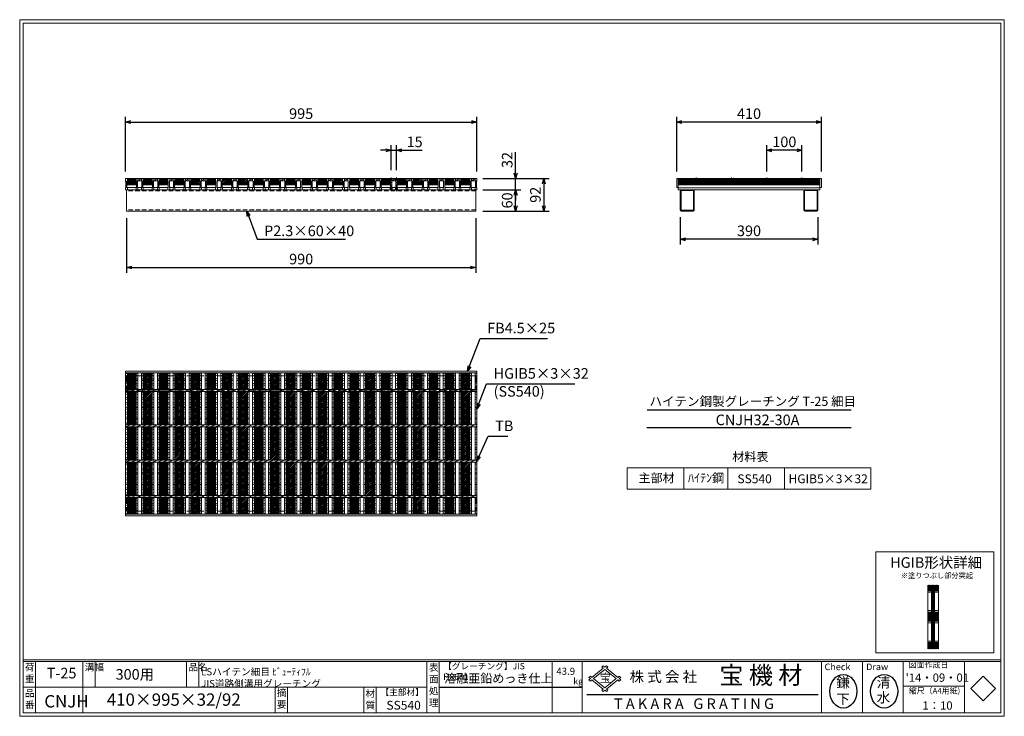
# Model space of a CAD drawing. Units: millimetres. Extents: x 0 to 2790, y 0 to 1973.
import ezdxf

# ---------------------------------------------------------------- set-up
doc = ezdxf.new("R2010")
doc.units = ezdxf.units.MM
doc.linetypes.add('CENTER', pattern=[10, 6.25, -1.25, 1.25, -1.25])
doc.linetypes.add('HIDDEN', pattern=[9.525, 6.35, -3.175])
for name, color, linetype, lineweight in [('エンボス', 4, 'Continuous', 5), ('中心線', 1, 'CENTER', 5), ('寸法線', 2, 'Continuous', 9), ('嵩上平面', 112, 'HIDDEN', 13), ('嵩上断面', 112, 'Continuous', 13), ('本体', 7, 'Continuous', 13)]:
    doc.layers.add(name, color=color, linetype=linetype, lineweight=lineweight)
doc.layers.add('外枠', color=7, linetype='Continuous')
doc.dimstyles.new('ISO-25', dxfattribs={"dimscale": 10, "dimtxt": 3, "dimasz": 1.5, "dimexe": 1.5, "dimexo": 2, "dimgap": 0.5, "dimtad": 1, "dimdsep": 46, "dimtxsty": 'Standard', "dimblk": 'OPEN30', "dimcen": 2.5, "dimadec": 0, "dimazin": 0, "dimtfac": 1, "dimtmove": 0, "dimatfit": 0, "dimldrblk": 'OPEN30', "dimfxl": 1, "dimarcsym": 0})
pattern_1 = [(45, (-292.3178, -97.7998), (-1.122532, 1.122532), [])]

# ---------------------------------------------------------------- blocks, each defined once
blk = doc.blocks.new('_Open30')
at = {"color": 0, "linetype": 'ByBlock', "lineweight": -2}
for p, q in [((-1, 0.27), (0, 0)), ((0, 0), (-1, -0.27)), ((0, 0), (-1, 0))]:
    blk.add_line(p, q, dxfattribs=at)
blk = doc.blocks.new('*D8')
at = {"layer": 'Defpoints', "color": 0, "linetype": 'Continuous'}
for p in [(2116.3, 1603.3), (2116.3, 1523.3), (2216.3, 1523.3)]:
    blk.add_point(p, dxfattribs=at)
at = {"layer": '寸法線', "color": 0, "linetype": 'Continuous', "lineweight": -2}
for p, q in [((2116.3, 1543.3), (2116.3, 1618.3)), ((2216.3, 1543.3), (2216.3, 1618.3)), ((2201.3, 1603.3), (2131.3, 1603.3))]:
    blk.add_line(p, q, dxfattribs=at)
at = {"layer": '寸法線', "color": 0, "linetype": 'Continuous', "lineweight": -2, "xscale": 15, "yscale": 15, "zscale": 15, "rotation": 180}
blk.add_blockref('_Open30', (2116.3, 1603.3), dxfattribs=at)
at = {"layer": '寸法線', "color": 0, "linetype": 'Continuous', "lineweight": -2, "xscale": 15, "yscale": 15, "zscale": 15}
blk.add_blockref('_Open30', (2216.3, 1603.3), dxfattribs=at)
at = {"layer": '寸法線', "color": 0, "linetype": 'Continuous', "insert": (2166.3, 1623.3), "char_height": 30, "attachment_point": 5}
blk.add_mtext('100', dxfattribs=at)
blk = doc.blocks.new('*D9')
at = {"layer": 'Defpoints', "color": 0, "linetype": 'Continuous'}
for p in [(1861.3, 1683.3), (1861.3, 1523.3), (2271.3, 1523.3)]:
    blk.add_point(p, dxfattribs=at)
at = {"layer": '寸法線', "color": 0, "linetype": 'Continuous', "lineweight": -2}
for p, q in [((1861.3, 1543.3), (1861.3, 1698.3)), ((2256.3, 1683.3), (1876.3, 1683.3)), ((2271.3, 1543.3), (2271.3, 1698.3))]:
    blk.add_line(p, q, dxfattribs=at)
at = {"layer": '寸法線', "color": 0, "linetype": 'Continuous', "lineweight": -2, "xscale": 15, "yscale": 15, "zscale": 15, "rotation": 180}
blk.add_blockref('_Open30', (1861.3, 1683.3), dxfattribs=at)
at = {"layer": '寸法線', "color": 0, "linetype": 'Continuous', "lineweight": -2, "xscale": 15, "yscale": 15, "zscale": 15}
blk.add_blockref('_Open30', (2271.3, 1683.3), dxfattribs=at)
at = {"layer": '寸法線', "color": 0, "linetype": 'Continuous', "insert": (2066.3, 1703.3), "char_height": 30, "attachment_point": 5}
blk.add_mtext('410', dxfattribs=at)
blk = doc.blocks.new('*D10')
at = {"layer": 'Defpoints', "color": 0, "linetype": 'Continuous'}
for p in [(1871.3, 1434.3), (2261.3, 1434.3), (1871.3, 1351.3)]:
    blk.add_point(p, dxfattribs=at)
at = {"layer": '寸法線', "color": 0, "linetype": 'Continuous', "lineweight": -2}
for p, q in [((1871.3, 1414.3), (1871.3, 1336.3)), ((2261.3, 1414.3), (2261.3, 1336.3)), ((2246.3, 1351.3), (1886.3, 1351.3))]:
    blk.add_line(p, q, dxfattribs=at)
at = {"layer": '寸法線', "color": 0, "linetype": 'Continuous', "lineweight": -2, "xscale": 15, "yscale": 15, "zscale": 15, "rotation": 180}
blk.add_blockref('_Open30', (1871.3, 1351.3), dxfattribs=at)
at = {"layer": '寸法線', "color": 0, "linetype": 'Continuous', "lineweight": -2, "xscale": 15, "yscale": 15, "zscale": 15}
blk.add_blockref('_Open30', (2261.3, 1351.3), dxfattribs=at)
at = {"layer": '寸法線', "color": 0, "linetype": 'Continuous', "insert": (2066.3, 1371.3), "char_height": 30, "attachment_point": 5}
blk.add_mtext('390', dxfattribs=at)
blk = doc.blocks.new('TB6')
at = {"layer": '本体', "color": 1, "linetype": 'CENTER', "ltscale": 0.3}
for p, q in [((9, 0), (-3, 0)), ((3, 6), (3, -6))]:
    blk.add_line(p, q, dxfattribs=at)
at = {"layer": '本体', "color": 0, "linetype": 'Continuous'}
blk.add_circle((3, 0), 3, dxfattribs=at)
blk = doc.blocks.new('*D12')
at = {"layer": 'Defpoints', "color": 0, "linetype": 'Continuous'}
for p in [(1295, 1683.3), (300, 1523.3), (1295, 1523.3)]:
    blk.add_point(p, dxfattribs=at)
at = {"layer": '寸法線', "color": 0, "linetype": 'Continuous', "lineweight": -2}
for p, q in [((300, 1543.3), (300, 1698.3)), ((315, 1683.3), (1280, 1683.3)), ((1295, 1543.3), (1295, 1698.3))]:
    blk.add_line(p, q, dxfattribs=at)
at = {"layer": '寸法線', "color": 0, "linetype": 'Continuous', "lineweight": -2, "xscale": 15, "yscale": 15, "zscale": 15, "rotation": 180}
blk.add_blockref('_Open30', (300, 1683.3), dxfattribs=at)
at = {"layer": '寸法線', "color": 0, "linetype": 'Continuous', "lineweight": -2, "xscale": 15, "yscale": 15, "zscale": 15}
blk.add_blockref('_Open30', (1295, 1683.3), dxfattribs=at)
at = {"layer": '寸法線', "color": 0, "linetype": 'Continuous', "insert": (797.5, 1703.3), "char_height": 30, "attachment_point": 5}
blk.add_mtext('995', dxfattribs=at)
blk = doc.blocks.new('*D13')
at = {"layer": 'Defpoints', "color": 0, "linetype": 'Continuous'}
for p in [(1292.5, 1523.3), (1405, 1523.3), (1292.5, 1491.3)]:
    blk.add_point(p, dxfattribs=at)
at = {"layer": '寸法線', "color": 0, "linetype": 'Continuous', "lineweight": -2}
for p, q in [((1405, 1538.3), (1405, 1598.4)), ((1312.5, 1523.3), (1420, 1523.3)), ((1405, 1491.3), (1405, 1523.3)), ((1312.5, 1491.3), (1420, 1491.3)), ((1405, 1476.3), (1405, 1461.3))]:
    blk.add_line(p, q, dxfattribs=at)
at = {"layer": '寸法線', "color": 0, "linetype": 'Continuous', "lineweight": -2, "xscale": 15, "yscale": 15, "zscale": 15}
for p, rotation in [((1405, 1523.3), 270), ((1405, 1491.3), 90)]:
    blk.add_blockref('_Open30', p, dxfattribs=dict(at, rotation=rotation))
at = {"layer": '寸法線', "color": 0, "linetype": 'Continuous', "insert": (1385, 1575.9), "char_height": 30, "attachment_point": 5, "rotation": 90}
blk.add_mtext('32', dxfattribs=at)
blk = doc.blocks.new('*D14')
at = {"layer": 'Defpoints', "color": 0, "linetype": 'Continuous'}
for p in [(1292.5, 1523.3), (1292.5, 1431.3), (1485, 1431.3)]:
    blk.add_point(p, dxfattribs=at)
at = {"layer": '寸法線', "color": 0, "linetype": 'Continuous', "lineweight": -2}
for p, q in [((1312.5, 1523.3), (1500, 1523.3)), ((1485, 1508.3), (1485, 1446.3)), ((1312.5, 1431.3), (1500, 1431.3))]:
    blk.add_line(p, q, dxfattribs=at)
at = {"layer": '寸法線', "color": 0, "linetype": 'Continuous', "lineweight": -2, "xscale": 15, "yscale": 15, "zscale": 15}
for p, rotation in [((1485, 1523.3), 90), ((1485, 1431.3), 270)]:
    blk.add_blockref('_Open30', p, dxfattribs=dict(at, rotation=rotation))
at = {"layer": '寸法線', "color": 0, "linetype": 'Continuous', "insert": (1465, 1477.3), "char_height": 30, "attachment_point": 5, "rotation": 90}
blk.add_mtext('92', dxfattribs=at)
blk = doc.blocks.new('A$C61D83440')
at = {"linetype": 'Continuous'}
for p, q in [((0, -3.5), (5, -1.5)), ((5, -8.5), (0, -6.5)), ((0, -15.5), (5, -17.5)), ((5, -20.5), (0, -22.5)), ((0, -31.5), (5, -29.5)), ((5, -36.5), (0, -34.5)), ((0, -43.5), (5, -45.5))]:
    blk.add_line(p, q, dxfattribs=at)
blk = doc.blocks.new('A$C13EC0CC9')
at = {"linetype": 'Continuous'}
for p, q in [((0, -3.5), (5, -1.5)), ((5, -8.5), (0, -6.5)), ((0, -15.5), (5, -17.5)), ((5, -20.5), (0, -22.5)), ((0, -31.5), (5, -29.5)), ((5, -36.5), (0, -34.5)), ((0, -43.5), (5, -45.5)), ((5, -48.5), (0, -50.5)), ((0, -59.5), (5, -57.5)), ((5, -64.5), (0, -62.5)), ((0, -71.5), (5, -73.5)), ((5, -76.5), (0, -78.5)), ((5, -85.5), (0, -87.5)), ((5, -92.5), (0, -90.5))]:
    blk.add_line(p, q, dxfattribs=at)
blk = doc.blocks.new('HGIB詳細')
at = {"layer": 'エンボス', "linetype": 'Continuous'}
h = blk.add_hatch(dxfattribs=at)
h.set_pattern_fill('ANSI31', color=256, scale=0.5, style=0)
h.set_pattern_definition(pattern_1)
h.paths.add_polyline_path([(-176.9, 191.2), (-187.7, 191.2), (-187.7, 175.7), (-176.9, 175.7)])
h.paths.add_polyline_path([(-157.5, 191.2), (-168.3, 191.2), (-168.3, 175.7), (-157.5, 175.7)])
h.paths.add_polyline_path([(-157.5, 115.2), (-168.3, 115.2), (-168.3, 89.3), (-157.5, 89.3)])
h.paths.add_polyline_path([(-176.9, 115.2), (-187.7, 115.2), (-187.7, 89.3), (-176.9, 89.3)])
h.paths.add_polyline_path([(-176.9, 28.8), (-187.7, 28.8), (-187.7, 11.2), (-176.9, 11.2)])
h.paths.add_polyline_path([(-157.5, 28.8), (-168.3, 28.8), (-168.3, 11.2), (-157.5, 11.2)])
h = blk.add_hatch(dxfattribs=at)
h.set_pattern_fill('ANSI31', color=256, scale=0.5, style=0)
h.set_pattern_definition(pattern_1)
h.paths.add_polyline_path([(-168.3, 191.2), (-176.9, 191.2), (-176.9, 11.2), (-168.3, 11.2)])
at = {"layer": 'エンボス', "lineweight": 0}
for p, q in [((-187.7, 191.2), (-187.7, 11.2)), ((-157.5, 191.2), (-157.5, 11.2))]:
    blk.add_line(p, q, dxfattribs=at)
at = {"layer": 'エンボス', "linetype": 'Continuous'}
for p, q in [((-187.7, 175.7), (-176.9, 175.7)), ((-187.7, 171.4), (-176.9, 171.4)), ((-176.9, 191.2), (-176.9, 11.2)), ((-168.3, 191.2), (-168.3, 11.2)), ((-168.3, 175.7), (-157.5, 175.7)), ((-168.3, 171.4), (-157.5, 171.4)), ((-187.7, 119.5), (-176.9, 119.5)), ((-187.7, 115.2), (-176.9, 115.2)), ((-168.3, 119.5), (-157.5, 119.5)), ((-168.3, 115.2), (-157.5, 115.2)), ((-187.7, 89.3), (-176.9, 89.3)), ((-187.7, 85), (-176.9, 85)), ((-168.3, 89.3), (-157.5, 89.3)), ((-168.3, 85), (-157.5, 85)), ((-187.7, 33.1), (-176.9, 33.1)), ((-187.7, 28.8), (-176.9, 28.8)), ((-168.3, 33.1), (-157.5, 33.1)), ((-168.3, 28.8), (-157.5, 28.8))]:
    blk.add_line(p, q, dxfattribs=at)
blk.add_lwpolyline([(-334.3, 286.2), (0, 286.2), (0, 0), (-334.3, 0)], close=True, dxfattribs=at)
blk.add_text('HGIB形状詳細', height=30, dxfattribs=at).set_placement((-294.1, 240.5))
at = {"layer": 'エンボス', "linetype": 'Continuous', "insert": (-263.8, 226.3), "char_height": 15, "width": 256.247, "attachment_point": 1}
blk.add_mtext('※塗りつぶし部分突起', dxfattribs=at)
blk = doc.blocks.new('*D25')
at = {"layer": 'Defpoints', "color": 0, "ltscale": 3}
for p in [(1295, 1491.3), (1405, 1491.3), (1292.5, 1431.3)]:
    blk.add_point(p, dxfattribs=at)
at = {"layer": '寸法線', "color": 0, "lineweight": -2, "ltscale": 3}
for p, q in [((1315, 1491.3), (1420, 1491.3)), ((1405, 1446.3), (1405, 1476.3)), ((1312.5, 1431.3), (1420, 1431.3))]:
    blk.add_line(p, q, dxfattribs=at)
at = {"layer": '寸法線', "color": 0, "lineweight": -2, "ltscale": 3, "xscale": 15, "yscale": 15, "zscale": 15}
for p, rotation in [((1405, 1491.3), 90), ((1405, 1431.3), 270)]:
    blk.add_blockref('_Open30', p, dxfattribs=dict(at, rotation=rotation))
at = {"layer": '寸法線', "color": 0, "ltscale": 3, "insert": (1385, 1461.3), "char_height": 30, "attachment_point": 5, "rotation": 90}
blk.add_mtext('60', dxfattribs=at)
blk = doc.blocks.new('清水')
at = {"layer": '外枠', "linetype": 'Continuous'}
blk.add_ellipse((61.7, -84.6), major_axis=(0, -47.9), ratio=0.8, dxfattribs=at)
at = {"layer": '外枠', "linetype": 'Continuous', "char_height": 28.175, "width": 43.853, "attachment_point": 1}
for s, insert in [('{\\fHG正楷書体-PRO|b0|i0|c128|p65;清}', (40.6, -45.6)), ('{\\fHG正楷書体-PRO|b0|i0|c128|p65;水}', (40.6, -88.1))]:
    blk.add_mtext(s, dxfattribs=dict(at, insert=insert))
blk = doc.blocks.new('*D35')
at = {"layer": 'Defpoints', "color": 0, "linetype": 'Continuous'}
for p in [(1067.5, 1603.3), (1052.5, 1526.7), (1067.5, 1526.7)]:
    blk.add_point(p, dxfattribs=at)
at = {"layer": '寸法線', "color": 0, "linetype": 'Continuous', "lineweight": -2}
for p, q in [((1052.5, 1546.7), (1052.5, 1618.3)), ((1067.5, 1546.7), (1067.5, 1618.3)), ((1037.5, 1603.3), (1022.5, 1603.3)), ((1052.5, 1603.3), (1067.5, 1603.3)), ((1082.5, 1603.3), (1140.4, 1603.3))]:
    blk.add_line(p, q, dxfattribs=at)
at = {"layer": '寸法線', "color": 0, "linetype": 'Continuous', "lineweight": -2, "xscale": 15, "yscale": 15, "zscale": 15}
blk.add_blockref('_Open30', (1052.5, 1603.3), dxfattribs=at)
at = {"layer": '寸法線', "color": 0, "linetype": 'Continuous', "lineweight": -2, "xscale": 15, "yscale": 15, "zscale": 15, "rotation": 180}
blk.add_blockref('_Open30', (1067.5, 1603.3), dxfattribs=at)
at = {"layer": '寸法線', "color": 0, "linetype": 'Continuous', "insert": (1118.9, 1623.3), "char_height": 30, "attachment_point": 5}
blk.add_mtext('15', dxfattribs=at)
blk = doc.blocks.new('*D39')
at = {"layer": 'Defpoints', "color": 0, "linetype": 'Continuous'}
for p in [(302.5, 1431.3), (1292.5, 1431.3), (1292.5, 1271.3)]:
    blk.add_point(p, dxfattribs=at)
at = {"layer": '寸法線', "color": 0, "linetype": 'Continuous', "lineweight": -2}
for p, q in [((302.5, 1411.3), (302.5, 1256.3)), ((1292.5, 1411.3), (1292.5, 1256.3)), ((317.5, 1271.3), (1277.5, 1271.3))]:
    blk.add_line(p, q, dxfattribs=at)
at = {"layer": '寸法線', "color": 0, "linetype": 'Continuous', "lineweight": -2, "xscale": 15, "yscale": 15, "zscale": 15, "rotation": 180}
blk.add_blockref('_Open30', (302.5, 1271.3), dxfattribs=at)
at = {"layer": '寸法線', "color": 0, "linetype": 'Continuous', "lineweight": -2, "xscale": 15, "yscale": 15, "zscale": 15}
blk.add_blockref('_Open30', (1292.5, 1271.3), dxfattribs=at)
at = {"layer": '寸法線', "color": 0, "linetype": 'Continuous', "insert": (797.5, 1291.3), "char_height": 30, "attachment_point": 5}
blk.add_mtext('990', dxfattribs=at)
blk = doc.blocks.new('*U40')
at = {"layer": 'エンボス', "ltscale": 3}
h = blk.add_hatch(dxfattribs=at)
h.set_pattern_fill('ANSI31', color=256)
h.set_pattern_definition([(45, (-398.7715, -564.7084), (-2.245064, 2.245064), [])])
h.paths.add_polyline_path([(8, 9), (7, 10), (7, 16), (-18, 16), (-18, 10), (-19, 9), (-19, 1), (8, 1)])
at = {"layer": '本体'}
for p, q in [((-23, 16), (-23, 10)), ((-23, 16), (-23, 10)), ((-23, 10), (-22, 9)), ((-23, 10), (-22, 9)), ((-23, 10), (-22, 9)), ((-22, 9), (-22, -9)), ((-22, 9), (-22, -9)), ((-22, 9), (-22, -9)), ((-18, 10), (-19, 9)), ((-18, 10), (-19, 9)), ((-18, 10), (-19, 9)), ((-19, 9), (-19, -9)), ((-19, 9), (-19, -9)), ((-19, 9), (-19, -9)), ((-19, 1), (8, 1)), ((-18, 16), (-18, 10)), ((-18, 16), (-18, 10)), ((-18, 16), (-18, 10)), ((7, 16), (7, 10)), ((7, 16), (7, 10)), ((7, 16), (7, 10)), ((7, 16), (7, 10)), ((7, 10), (8, 9)), ((7, 10), (8, 9)), ((7, 10), (8, 9)), ((7, 10), (8, 9)), ((7, 10), (8, 9)), ((7, 10), (8, 9)), ((8, 9), (8, -9)), ((8, 9), (8, -9)), ((8, 9), (8, -9)), ((8, 9), (8, -9)), ((8, 9), (8, -9)), ((8, 9), (8, -9)), ((12, 10), (11, 9)), ((12, 10), (11, 9)), ((12, 10), (11, 9)), ((12, 10), (11, 9)), ((12, 10), (11, 9)), ((12, 10), (11, 9)), ((11, 9), (11, -9)), ((11, 9), (11, -9)), ((11, 9), (11, -9)), ((11, 9), (11, -9)), ((11, 9), (11, -9)), ((11, 9), (11, -9)), ((12, 16), (12, 10)), ((12, 16), (12, 10)), ((12, 16), (12, 10)), ((12, 16), (12, 10)), ((12, 16), (12, 10)), ((12, 16), (12, 10)), ((-23, -10), (-22, -9)), ((-23, -10), (-22, -9)), ((-23, -10), (-22, -9)), ((-23, -16), (-23, -10)), ((-23, -16), (-23, -10)), ((-23, -16), (-23, -10)), ((-23, -16), (-18, -16)), ((-23, -16), (-18, -16)), ((-23, -16), (-18, -16)), ((-19, -2), (8, -2)), ((-18, -10), (-19, -9)), ((-18, -10), (-19, -9)), ((-18, -10), (-19, -9)), ((-18, -10), (-19, -9)), ((-18, -10), (-19, -9)), ((-18, -10), (-19, -9)), ((-18, -16), (-18, -10)), ((-18, -16), (-18, -10)), ((-18, -16), (-18, -10)), ((7, -10), (8, -9)), ((7, -10), (8, -9)), ((7, -10), (8, -9)), ((7, -10), (8, -9)), ((7, -10), (8, -9)), ((7, -10), (8, -9)), ((7, -16), (7, -10)), ((7, -16), (7, -10)), ((7, -16), (7, -10)), ((7, -16), (7, -10)), ((7, -16), (7, -10)), ((7, -16), (7, -10)), ((7, -16), (12, -16)), ((7, -16), (12, -16)), ((7, -16), (12, -16)), ((7, -16), (12, -16)), ((7, -16), (12, -16)), ((7, -16), (12, -16)), ((12, -10), (11, -9)), ((12, -10), (11, -9)), ((12, -10), (11, -9)), ((12, -10), (11, -9)), ((12, -10), (11, -9)), ((12, -10), (11, -9)), ((12, -10), (11, -9)), ((12, -10), (11, -9)), ((12, -10), (11, -9)), ((12, -10), (11, -9)), ((12, -10), (11, -9)), ((12, -10), (11, -9)), ((12, -16), (12, -10)), ((12, -16), (12, -10)), ((12, -16), (12, -10)), ((12, -16), (12, -10)), ((12, -16), (12, -10)), ((12, -16), (12, -10))]:
    blk.add_line(p, q, dxfattribs=at)
at = {"layer": '本体', "linetype": 'Continuous'}
for p, q in [((-23, 16), (-18, 16)), ((7, 16), (-18, 16)), ((-18, 16), (-18, 10)), ((7, 16), (12, 16)), ((7, 16), (12, 16)), ((12, 16), (12, 10)), ((12, 10), (22, 16)), ((22, 16), (12, 16)), ((12, 16), (12, 10)), ((12, 10), (22, 10)), ((-19, -9), (8, -9)), ((11, -9), (23, -9))]:
    blk.add_line(p, q, dxfattribs=at)
blk = doc.blocks.new('*U41')
at = {"layer": 'エンボス', "color": 0, "linetype": 'ByBlock', "lineweight": -2}
for p in [(0, 0), (45, 0), (90, 0), (135, 0), (180, 0), (225, 0), (270, 0), (315, 0), (360, 0), (405, 0), (450, 0), (495, 0), (540, 0), (585, 0), (630, 0), (675, 0), (720, 0), (765, 0), (810, 0), (855, 0), (900, 0), (945, 0)]:
    blk.add_blockref('*U40', p, dxfattribs=at)
blk = doc.blocks.new('*U42')
at = {"layer": '本体', "linetype": 'Continuous'}
for p, q in [((-22.5, 200.5), (-22.5, 153)), ((-17.5, 200.5), (-17.5, 153)), ((-7.5, 200.5), (-7.5, 153)), ((-2.5, 200.5), (-2.5, 153)), ((-22.5, 147), (-7.5, 153)), ((-22.5, 147), (-22.5, 53)), ((-17.5, 147), (-17.5, 53)), ((-7.5, 147), (7.5, 153)), ((-7.5, 147), (-7.5, 53)), ((-2.5, 147), (-2.5, 53)), ((7.5, 147), (22.5, 153)), ((-22.5, 47), (-7.5, 53)), ((-22.5, 47), (-22.5, -47)), ((-17.5, 47), (-17.5, -47)), ((-7.5, 47), (7.5, 53)), ((-7.5, 47), (-7.5, -47)), ((-2.5, 47), (-2.5, -47)), ((7.5, 47), (22.5, 53)), ((-22.5, -53), (-7.5, -47)), ((-22.5, -53), (-22.5, -147)), ((-17.5, -53), (-17.5, -147)), ((-7.5, -53), (7.5, -47)), ((-7.5, -53), (-7.5, -147)), ((-2.5, -53), (-2.5, -147)), ((7.5, -53), (22.5, -47)), ((-22.5, -153), (-7.5, -147)), ((-22.5, -200.5), (-22.5, -153)), ((-17.5, -200.5), (-17.5, -153)), ((-7.5, -153), (7.5, -147)), ((-7.5, -200.5), (-7.5, -153)), ((-2.5, -200.5), (-2.5, -153)), ((7.5, -153), (22.5, -147))]:
    blk.add_line(p, q, dxfattribs=at)
at = {"layer": 'エンボス', "linetype": 'Continuous'}
for name, p in [('A$C61D83440', (-22.5, 200.5)), ('A$C61D83440', (-7.5, 200.5)), ('A$C13EC0CC9', (-22.5, 147)), ('A$C13EC0CC9', (-7.5, 147)), ('A$C13EC0CC9', (-22.5, 47)), ('A$C13EC0CC9', (-7.5, 47)), ('A$C13EC0CC9', (-22.5, -53)), ('A$C13EC0CC9', (-7.5, -53)), ('A$C61D83440', (-22.5, -153)), ('A$C61D83440', (-7.5, -153))]:
    blk.add_blockref(name, p, dxfattribs=at)
blk = doc.blocks.new('*U43')
at = {"layer": 'エンボス', "color": 0, "linetype": 'ByBlock', "lineweight": -2}
for p in [(0, 0), (45, 0), (90, 0), (135, 0), (180, 0), (225, 0), (270, 0), (315, 0), (360, 0), (405, 0), (450, 0), (495, 0), (540, 0), (585, 0), (630, 0), (675, 0), (720, 0), (765, 0), (810, 0), (855, 0), (900, 0)]:
    blk.add_blockref('*U42', p, dxfattribs=at)
blk = doc.blocks.new('*U44')
at = {"layer": 'エンボス', "ltscale": 3}
h = blk.add_hatch(dxfattribs=at)
h.set_pattern_fill('ANSI31', color=256)
h.set_pattern_definition([(45, (-317.5, -772.7066), (-2.245064, 2.245064), [])])
h.paths.add_polyline_path([(12.5, 191.500001), (-12.5, 191.500001), (-12.5, 153), (12.5, 153)])
h.paths.add_polyline_path([(12.5, 200.5), (-12.5, 200.5), (-12.5, 191.500001), (12.5, 191.500001)])
h.paths.add_polyline_path([(12.5, 147), (-12.5, 147), (-12.5, 53), (12.5, 53)])
h.paths.add_polyline_path([(12.5, 47), (-12.5, 47), (-12.5, -47), (12.5, -47)])
h.paths.add_polyline_path([(12.5, -53), (-12.5, -53), (-12.5, -147), (12.5, -147)])
h.paths.add_polyline_path([(12.5, -153), (-12.5, -153), (-12.5, -191.500001), (12.5, -191.500001)])
h.paths.add_polyline_path([(12.5, -191.500001), (-12.5, -191.500001), (-12.5, -200.5), (12.5, -200.5)])
blk = doc.blocks.new('*U45')
at = {"layer": 'エンボス', "color": 0, "linetype": 'ByBlock', "lineweight": -2}
for p in [(0, 0), (45, 0), (90, 0), (135, 0), (180, 0), (225, 0), (270, 0), (315, 0), (360, 0), (405, 0), (450, 0), (495, 0), (540, 0), (585, 0), (630, 0), (675, 0), (720, 0), (765, 0), (810, 0), (855, 0), (900, 0), (945, 0)]:
    blk.add_blockref('*U44', p, dxfattribs=at)

msp = doc.modelspace()

# ---------------------------------------------------------------- hatches: boundary and pattern name
at = {"layer": 'エンボス', "ltscale": 3}
h = msp.add_hatch(dxfattribs=at)
h.set_pattern_fill('ANSI31', color=256, angle=-90)
h.set_pattern_definition([(315, (691.0822, 3599.5565), (2.245064, 2.245064), [])])
edge = h.paths.add_edge_path()
edge.add_line((2266.82, 1517.269), (2266.82, 1523.269))
edge.add_line((2266.82, 1523.269), (2221.32, 1523.269))
edge.add_arc((2221.32, 1520.269), 3, -90, 90, ccw=False)
edge.add_line((2221.32, 1517.269), (2266.82, 1517.269))
edge = h.paths.add_edge_path()
edge.add_arc((2221.32, 1520.269), 3, -270, -90, ccw=False)
edge.add_line((2221.32, 1523.269), (2121.32, 1523.269))
edge.add_arc((2121.32, 1520.269), 3, -90, 90, ccw=False)
edge.add_line((2121.32, 1517.269), (2221.32, 1517.269))
edge = h.paths.add_edge_path()
edge.add_arc((2121.32, 1520.269), 3, -90, 90)
edge.add_line((2121.32, 1523.269), (1865.82, 1523.269))
edge.add_line((1865.82, 1523.269), (1865.82, 1517.269))
edge.add_line((1865.82, 1517.269), (2121.32, 1517.269))
h.paths.add_polyline_path([(2266.82, 1508.269), (2266.82, 1517.269), (2221.32, 1517.269), (2121.32, 1517.269), (1865.82, 1517.269), (1865.82, 1508.269)])
edge = h.paths.add_edge_path()
edge.add_arc((2221.32, 1520.269), 3, -90, 270)

# ---------------------------------------------------------------- linework, layer by layer
at = {"layer": '中心線', "linetype": 'CENTER', "ltscale": 3}
for p, q in [((1052.5, 1487.422), (1052.5, 1526.724)), ((1067.5, 1487.422), (1067.5, 1526.724))]:
    msp.add_line(p, q, dxfattribs=at)
at = {"layer": '外枠', "lineweight": 9, "ltscale": 80}
for p, q in [((2789.511, 1973.269), (0, 1973.269)), ((0, 0), (0, 1973.269)), ((2789.511, 0), (2789.511, 1973.269)), ((0, 0), (2789.511, 0))]:
    msp.add_line(p, q, dxfattribs=at)
at = {"layer": '外枠', "lineweight": 9, "ltscale": 100}
for p, q in [((10, 1963.878), (2780.12, 1963.878)), ((10, 1963.878), (10, 10)), ((2780.12, 1963.878), (2780.12, 10)), ((45, 155.399), (45, 10)), ((179.104, 155.399), (179.104, 10)), ((214.104, 155.399), (214.104, 82.7)), ((472.565, 155.399), (472.565, 82.7)), ((507.565, 155.399), (507.565, 82.7)), ((723.828, 82.7), (723.828, 10)), ((758.828, 82.7), (758.828, 10)), ((974.951, 82.7), (974.951, 10)), ((1009.951, 82.7), (1009.951, 10)), ((10, 10), (2780.12, 10))]:
    msp.add_line(p, q, dxfattribs=at)
at = {"layer": '外枠', "ltscale": 3}
for p, q in [((1777.547, 868.047), (2355.493, 868.047)), ((1777.148, 818.047), (2355.493, 818.047)), ((1188.532, 82.7), (1593.951, 82.7)), ((1607.072, 61.671), (2262.174, 61.671))]:
    msp.add_line(p, q, dxfattribs=at)
at = {"layer": '外枠', "linetype": 'Continuous', "lineweight": 9, "ltscale": 100}
for p, q in [((10, 160.095), (2780.12, 160.095)), ((10, 155.399), (2780.12, 155.399)), ((1153.531, 155.399), (1153.531, 10)), ((1188.532, 155.399), (1188.532, 10)), ((1508.68, 155.399), (1508.68, 10)), ((1593.951, 155.399), (1593.951, 10)), ((1653.436, 142.863), (1649.123, 139.412)), ((1653.436, 142.863), (1657.75, 139.412)), ((1662.064, 142.863), (1657.75, 139.412)), ((1662.064, 142.863), (1666.378, 139.412)), ((2271.731, 155.399), (2271.731, 10)), ((2387.386, 155.399), (2387.386, 10)), ((2503.04, 155.399), (2503.04, 10)), ((2676.662, 155.399), (2676.662, 10)), ((1616.778, 113.536), (1612.464, 110.085)), ((1621.092, 110.085), (1616.778, 113.536)), ((1653.436, 135.961), (1621.092, 110.085)), ((1657.75, 132.51), (1625.405, 106.634)), ((1649.123, 139.412), (1653.436, 135.961)), ((1657.75, 132.51), (1690.095, 106.634)), ((1666.378, 139.412), (1662.064, 135.961)), ((1662.064, 135.961), (1694.409, 110.085)), ((1698.723, 113.536), (1694.409, 110.085)), ((1698.723, 113.536), (1703.037, 110.085)), ((2729.64, 113.462), (2694.775, 78.597)), ((2764.504, 78.597), (2729.64, 113.462)), ((1616.778, 106.634), (1612.464, 110.085)), ((1616.778, 106.634), (1612.464, 103.183)), ((1616.778, 99.732), (1612.464, 103.183)), ((1621.092, 103.183), (1616.778, 99.732)), ((1653.436, 77.307), (1621.092, 103.183)), ((1657.75, 80.758), (1625.405, 106.634)), ((1690.095, 106.634), (1657.75, 80.758)), ((1694.409, 103.183), (1662.064, 77.307)), ((1694.409, 103.183), (1698.723, 99.732)), ((1703.037, 110.085), (1698.723, 106.634)), ((1698.723, 106.634), (1703.037, 103.183)), ((1703.037, 103.183), (1698.723, 99.732)), ((2676.662, 85.048), (2503.04, 85.048)), ((10, 82.7), (1153.53, 82.7)), ((1653.436, 77.307), (1649.123, 73.856)), ((1653.436, 70.405), (1649.123, 73.856)), ((1657.75, 73.856), (1653.436, 70.405)), ((1662.064, 70.405), (1657.75, 73.856)), ((1666.378, 73.856), (1662.064, 77.307)), ((1666.378, 73.856), (1662.064, 70.405)), ((2694.775, 78.597), (2729.64, 43.733)), ((2729.64, 43.733), (2764.504, 78.597))]:
    msp.add_line(p, q, dxfattribs=at)
at = {"layer": '外枠', "linetype": 'Continuous'}
msp.add_ellipse((2333.411, 70.801), major_axis=(0, -47.859), ratio=0.8, dxfattribs=at)
at = {"layer": '嵩上平面', "linetype": 'HIDDEN', "lineweight": 9, "ltscale": 3}
for p, q in [((302.5, 964.207), (1292.5, 964.207)), ((302.5, 964.207), (302.5, 924.207)), ((1292.5, 964.207), (1292.5, 924.207)), ((302.5, 924.207), (1292.5, 924.207)), ((302.5, 621.207), (1292.5, 621.207)), ((302.5, 621.207), (302.5, 581.207)), ((1292.5, 621.207), (1292.5, 581.207)), ((302.5, 581.207), (1292.5, 581.207))]:
    msp.add_line(p, q, dxfattribs=at)
at = {"layer": '嵩上断面', "linetype": 'Continuous'}
for p, q in [((302.5, 1491.269), (302.5, 1431.269)), ((1292.5, 1491.269), (302.5, 1491.269)), ((1292.5, 1491.269), (1292.5, 1431.269)), ((302.5, 1431.269), (1292.5, 1431.269))]:
    msp.add_line(p, q, dxfattribs=at)
at = {"layer": '嵩上断面', "linetype": 'HIDDEN', "ltscale": 2}
for p, q in [((1292.5, 1488.069), (302.5, 1488.069)), ((1292.5, 1434.469), (302.5, 1434.469))]:
    msp.add_line(p, q, dxfattribs=at)
at = {"layer": '嵩上断面'}
for p, q in [((1871.32, 1488.269), (1871.32, 1434.269)), ((1874.32, 1491.269), (1908.32, 1491.269)), ((1911.32, 1488.269), (1911.32, 1434.269)), ((2221.32, 1488.269), (2221.32, 1434.269)), ((2258.32, 1491.269), (2224.32, 1491.269)), ((2261.32, 1488.269), (2261.32, 1434.269)), ((1908.32, 1431.269), (1874.32, 1431.269)), ((2224.32, 1431.269), (2258.32, 1431.269))]:
    msp.add_line(p, q, dxfattribs=at)
at = {"layer": '嵩上断面', "linetype": 'Continuous'}
for points in [[(1909.02, 1488.969), (1909.02, 1433.569), (1873.62, 1433.569), (1873.62, 1488.969)], [(2223.62, 1488.969), (2223.62, 1433.569), (2259.02, 1433.569), (2259.02, 1488.969)]]:
    msp.add_lwpolyline(points, close=True, dxfattribs=at)
at = {"layer": '嵩上断面'}
for centre, start, end in [((1874.32, 1488.269), 90, 180), ((1908.32, 1488.269), 0, 90), ((2224.32, 1488.269), 90, 180), ((2258.32, 1488.269), 0, 90), ((1874.32, 1434.269), 180, 270), ((1908.32, 1434.269), 270, 0), ((2224.32, 1434.269), 180, 270), ((2258.32, 1434.269), 270, 0)]:
    msp.add_arc(centre, 3, start, end, dxfattribs=at)
at = {"layer": '本体', "linetype": 'Continuous'}
for p, q in [((1290, 1523.269), (1295, 1523.269)), ((1295, 1523.269), (1295, 1517.269)), ((1861.32, 1498.269), (1861.32, 1523.269)), ((1861.32, 1523.269), (1865.82, 1523.269)), ((1865.82, 1523.269), (1865.82, 1491.269)), ((2266.82, 1523.269), (1865.82, 1523.269)), ((2266.82, 1517.269), (1865.82, 1517.269)), ((2271.32, 1523.269), (2266.82, 1523.269)), ((2266.82, 1523.269), (2266.82, 1491.269)), ((2271.32, 1498.269), (2271.32, 1523.269)), ((1861.32, 1498.269), (1865.82, 1498.269)), ((2266.82, 1497.269), (1865.82, 1497.269)), ((2266.82, 1491.269), (1865.82, 1491.269)), ((2271.32, 1498.269), (2266.82, 1498.269)), ((300, 977.707), (1295, 977.707)), ((300, 977.707), (300, 973.207)), ((300, 973.207), (1295, 973.207)), ((300, 973.207), (300, 925.707)), ((305, 973.207), (305, 925.707)), ((1275, 973.207), (1275, 925.707)), ((1280, 973.207), (1280, 925.707)), ((1290, 973.207), (1290, 925.707)), ((1295, 973.207), (1295, 925.707)), ((300, 925.707), (1295, 925.707)), ((300, 925.707), (300, 919.707)), ((300, 919.707), (315, 925.707)), ((315, 919.707), (330, 925.707)), ((1275, 919.707), (1290, 925.707)), ((1290, 919.707), (1295, 921.707)), ((300, 919.707), (1295, 919.707)), ((300, 919.707), (300, 825.707)), ((305, 919.707), (305, 825.707)), ((1275, 919.707), (1275, 825.707)), ((1280, 919.707), (1280, 825.707)), ((1290, 919.707), (1290, 825.707)), ((1295, 919.707), (1295, 825.707)), ((300, 825.707), (1295, 825.707)), ((300, 819.707), (315, 825.707)), ((300, 825.707), (300, 819.707)), ((300, 819.707), (1295, 819.707)), ((300, 819.707), (300, 725.707)), ((305, 819.707), (305, 725.707)), ((315, 819.707), (330, 825.707)), ((1275, 819.707), (1290, 825.707)), ((1275, 819.707), (1275, 725.707)), ((1280, 819.707), (1280, 725.707)), ((1290, 819.707), (1295, 821.707)), ((1290, 819.707), (1290, 725.707)), ((1295, 819.707), (1295, 725.707)), ((300, 719.707), (315, 725.707)), ((300, 725.707), (300, 719.707)), ((300, 725.707), (1295, 725.707)), ((315, 719.707), (330, 725.707)), ((1275, 719.707), (1290, 725.707)), ((300, 719.707), (300, 625.707)), ((300, 719.707), (1295, 719.707)), ((305, 719.707), (305, 625.707)), ((1275, 719.707), (1275, 625.707)), ((1280, 719.707), (1280, 625.707)), ((1290, 719.707), (1295, 721.707)), ((1290, 719.707), (1290, 625.707)), ((1295, 719.707), (1295, 625.707)), ((300, 625.707), (1295, 625.707)), ((300, 625.707), (300, 619.707)), ((300, 619.707), (315, 625.707)), ((300, 572.207), (300, 619.707)), ((300, 619.707), (1295, 619.707)), ((305, 572.207), (305, 619.707)), ((315, 619.707), (330, 625.707)), ((1275, 619.707), (1290, 625.707)), ((1275, 572.207), (1275, 619.707)), ((1280, 572.207), (1280, 619.707)), ((1290, 619.707), (1295, 621.707)), ((1290, 572.207), (1290, 619.707)), ((1295, 572.207), (1295, 619.707)), ((300, 572.207), (1295, 572.207)), ((300, 567.707), (300, 572.207)), ((300, 567.707), (1295, 567.707))]:
    msp.add_line(p, q, dxfattribs=at)
at = {"layer": '本体'}
for p, q in [((1290, 1523.269), (1290, 1517.269)), ((1290, 1523.269), (1290, 1517.269)), ((1290, 1517.269), (1291, 1516.269)), ((1290, 1517.269), (1291, 1516.269)), ((1290, 1517.269), (1291, 1516.269)), ((1291, 1516.269), (1291, 1498.269)), ((1291, 1516.269), (1291, 1498.269)), ((1291, 1516.269), (1291, 1498.269)), ((1295, 1517.269), (1294, 1516.269)), ((1295, 1517.269), (1294, 1516.269)), ((1295, 1517.269), (1294, 1516.269)), ((1294, 1516.269), (1294, 1498.269)), ((1294, 1516.269), (1294, 1498.269)), ((1294, 1516.269), (1294, 1498.269)), ((1295, 1523.269), (1295, 1517.269)), ((1295, 1523.269), (1295, 1517.269)), ((1295, 1523.269), (1295, 1517.269)), ((2266.82, 1508.269), (1865.82, 1508.269)), ((1290, 1497.269), (1291, 1498.269)), ((1290, 1497.269), (1291, 1498.269)), ((1290, 1497.269), (1291, 1498.269)), ((1290, 1491.269), (1290, 1497.269)), ((1290, 1491.269), (1290, 1497.269)), ((1290, 1491.269), (1290, 1497.269)), ((1290, 1491.269), (1295, 1491.269)), ((1290, 1491.269), (1295, 1491.269)), ((1290, 1491.269), (1295, 1491.269)), ((1295, 1497.269), (1294, 1498.269)), ((1295, 1497.269), (1294, 1498.269)), ((1295, 1497.269), (1294, 1498.269)), ((1295, 1497.269), (1294, 1498.269)), ((1295, 1497.269), (1294, 1498.269)), ((1295, 1497.269), (1294, 1498.269)), ((1295, 1491.269), (1295, 1497.269)), ((1295, 1491.269), (1295, 1497.269)), ((1295, 1491.269), (1295, 1497.269)), ((2266.82, 1505.269), (1865.82, 1505.269))]:
    msp.add_line(p, q, dxfattribs=at)
at = {"layer": '本体', "ltscale": 3}
for p, q in [((1295, 567.707), (1295, 977.707)), ((1721.32, 703.596), (2411.32, 703.596)), ((1721.32, 703.596), (1721.32, 643.596)), ((1881.32, 703.596), (1881.32, 643.596)), ((2006.32, 703.596), (2006.32, 643.596)), ((2166.32, 703.596), (2166.32, 643.596)), ((2411.32, 703.596), (2411.32, 643.596)), ((1721.32, 643.596), (2411.32, 643.596))]:
    msp.add_line(p, q, dxfattribs=at)

# ---------------------------------------------------------------- block references
at = {"layer": 'エンボス'}
for name, p in [('*U41', (323, 1507.269)), ('*U45', (317.5, 772.707)), ('*U43', (352.5, 772.707))]:
    msp.add_blockref(name, p, dxfattribs=at)
at = {"layer": 'エンボス', "linetype": 'Continuous'}
for name, p in [('A$C61D83440', (300, 973.207)), ('A$C61D83440', (1275, 973.207)), ('A$C61D83440', (1290, 973.207)), ('A$C13EC0CC9', (300, 919.707)), ('A$C13EC0CC9', (1275, 919.707)), ('A$C13EC0CC9', (1290, 919.707)), ('A$C13EC0CC9', (300, 819.707)), ('A$C13EC0CC9', (1275, 819.707)), ('A$C13EC0CC9', (1290, 819.707)), ('A$C13EC0CC9', (300, 719.707)), ('A$C13EC0CC9', (1275, 719.707)), ('A$C13EC0CC9', (1290, 719.707)), ('A$C61D83440', (300, 619.707)), ('A$C61D83440', (1275, 619.707)), ('A$C61D83440', (1290, 619.707))]:
    msp.add_blockref(name, p, dxfattribs=at)
at = {"layer": '寸法線', "ltscale": 3}
msp.add_blockref('清水', (2387.386, 155.399), dxfattribs=at)
at = {"layer": '本体', "linetype": 'Continuous', "rotation": 270}
for p in [(1916.32, 1523.269), (2016.32, 1523.269), (2116.32, 1523.269), (2216.32, 1523.269)]:
    msp.add_blockref('TB6', p, dxfattribs=at)
at = {"layer": '本体', "ltscale": 3}
msp.add_blockref('HGIB詳細', (2760.12, 180.095), dxfattribs=at)

# ---------------------------------------------------------------- texts
at = {"layer": '外枠', "linetype": 'Continuous', "lineweight": 9, "ltscale": 100, "attachment_point": 1}
for s, insert, char_height, width in [('ハイテン鋼製グレーチング T-25 細目', (1784.336, 905.216), 26, 588.9064), ('\\A1;CNJH32-30A', (1971.722, 854.583), 30, 299.60319), ('材料表', (2018.706, 747.736), 25, 1015.1375), ('主部材', (1753.157, 687.736), 25, 109.29135), ('ﾊｲﾃﾝ鋼', (1893.376, 687.736), 25, 207.8885), ('SS540', (2033.346, 685.261), 25, 100.75961), ('HGIB5×3×32', (2178.199, 685.261), 25, 237.55655), ('荷\\P重', (14.92, 149.332), 20, 30.0799), ('溝幅', (184.435, 149.307), 20, 29.6694), ('品名', (477.896, 149.307), 20, 29.6694), ('表\\P面\\P処\\P理', (1159.385, 148.611), 20, 1015.1375), ('【グレーチング】JIS\u3000H8641', (1199.762, 151.082), 18, 301.8661), ('宝 機 材', (1982.247, 141.531), 50, 269.1378), ('Check', (2280.29, 149.513), 18.7831, 274.13809), ('Draw', (2398.035, 149.513), 18.7831, 274.13809), ('図面作成日', (2518.898, 153.73), 16.4352, 274.1381), ('T-25', (76.617, 137.376), 30, 126.3036), ('300用', (271.752, 133.857), 30, 271.6208), ('LSハイテン細目 ﾋﾞｭｰﾃｨﾌﾙ JIS道路側溝用グレーチング', (514.264, 136.154), 20, 646.70146), ('溶融亜鉛めっき仕上', (1202.678, 120.138), 25, 1015.1375), ('43.9', (1520.477, 137.5), 20, 1015.1375), ('{\\fＭＳ ゴシック|b0|i0|c128|p49;宝}', (1642.841, 120.818), 23.95394, 23.85059), ('株 式 会 社', (1728.021, 127.167), 30, 282.8297), ("'14・09・01", (2509.986, 121.221), 23.4788, 274.1381), ('kg', (1568.465, 108.414), 18, 25.456), ('品\\P番', (15.057, 75.82), 20, 23.52947), ('CNJH', (69.842, 59.96), 35, 88.8698), ('410×995×32/92', (246.857, 64.818), 35, 532.9183), ('摘\\P要', (728.478, 76.926), 20, 664.6119), ('材\\P質', (979.733, 74.848), 20, 31.38948), ('【主部材】', (1022.193, 77.61), 18, 122.0406), ('縮尺（A4用紙)', (2518.898, 80.525), 16.4352, 274.1381), ('SS540', (1038.975, 43.782), 25, 122.0406), ('T A K A R A   G R A T I N G', (1683.622, 50.715), 30.00024, 539.48276), ('1：10', (2557.587, 42.242), 23.4788, 274.1381)]:
    msp.add_mtext(s, dxfattribs=dict(at, insert=insert, char_height=char_height, width=width))
at = {"layer": '外枠', "linetype": 'Continuous', "char_height": 28.17461, "width": 43.8527, "attachment_point": 1}
for s, insert in [('{\\fHGSeikaishotaiPRO|b0|i0|c128|p65;鎌}', (2313.432, 109.78)), ('{\\fHGSeikaishotaiPRO|b0|i0|c128|p65;下}', (2313.432, 63.119))]:
    msp.add_mtext(s, dxfattribs=dict(at, insert=insert))
at = {"layer": '寸法線', "linetype": 'Continuous', "char_height": 30}
for s, insert, attachment_point in [('P2.3×60×40', (692.373, 1371.269), 4), ('FB4.5×25', (1324.409, 1075.41), 7), ('HGIB5×3×32', (1342.697, 946.917), 7), ('(SS540)', (1342.697, 896.14), 7), ('TB', (1347.077, 798.417), 7)]:
    msp.add_mtext(s, dxfattribs=dict(at, insert=insert, attachment_point=attachment_point))

# ---------------------------------------------------------------- dimensions: what is measured, and where the dimension line sits
at = {"layer": '寸法線', "linetype": 'Continuous'}
for base, p1, p2, picture, middle in [((1295, 1683.269), (300, 1523.269), (1295, 1523.269), '*D12', (797.5, 1703.269)), ((1861.32, 1683.269), (2271.32, 1523.269), (1861.32, 1523.269), '*D9', (2066.32, 1703.269)), ((2116.32, 1603.269), (2216.32, 1523.269), (2116.32, 1523.269), '*D8', (2166.32, 1623.269)), ((1292.5, 1271.269), (302.5, 1431.269), (1292.5, 1431.269), '*D39', (797.5, 1291.269)), ((1871.32, 1351.268), (2261.32, 1434.269), (1871.32, 1434.269), '*D10', (2066.32, 1371.268))]:
    dim = msp.add_linear_dim(base=base, p1=p1, p2=p2, dimstyle='ISO-25', dxfattribs=at)
    dim.commit()
    dim.dimension.update_dxf_attribs({"geometry": picture, "text_midpoint": middle})
dim = msp.add_linear_dim(base=(1067.5, 1603.269), p1=(1052.5, 1526.724), p2=(1067.5, 1526.724), dimstyle='ISO-25', dxfattribs=at)
dim.commit()
dim.dimension.update_dxf_attribs({"geometry": '*D35', "text_midpoint": (1118.947, 1603.269), "dimtype": 160})
for base, p1, p2, picture, middle in [((1405.005, 1523.269), (1292.5, 1491.269), (1292.5, 1523.269), '*D13', (1385.005, 1575.858)), ((1485.007, 1431.269), (1292.5, 1523.269), (1292.5, 1431.269), '*D14', (1465.007, 1477.269))]:
    dim = msp.add_linear_dim(base=base, p1=p1, p2=p2, angle=90, dimstyle='ISO-25', dxfattribs=at)
    dim.commit()
    dim.dimension.update_dxf_attribs({"geometry": picture, "text_midpoint": middle})
at = {"layer": '寸法線', "ltscale": 3}
dim = msp.add_linear_dim(base=(1405.005, 1491.269), p1=(1292.5, 1431.269), p2=(1295, 1491.269), angle=90, dimstyle='ISO-25', dxfattribs=at)
dim.commit()
dim.dimension.update_dxf_attribs({"geometry": '*D25', "text_midpoint": (1385.005, 1461.269)})

# ---------------------------------------------------------------- leaders
at = {"layer": '寸法線', "linetype": 'Continuous', "annotation_type": 0, "has_hookline": 1, "hookline_direction": 0}
for points, text_width in [([(643.476, 1431.269), (672.373, 1351.269), (687.373, 1351.269)], 230.254), ([(1268.698, 977.707), (1304.409, 1070.41), (1319.409, 1070.41)], 171.168), ([(1295, 871.207), (1322.697, 941.917), (1337.697, 941.917)], 229.949), ([(1295, 722.707), (1327.077, 793.417), (1342.077, 793.417)], 35.787)]:
    msp.add_leader(points, dimstyle='ISO-25', override={"dimgap": 0.5, "dimtad": 1}, dxfattribs=dict(at, text_width=text_width))

doc.saveas('drawing.dxf')
